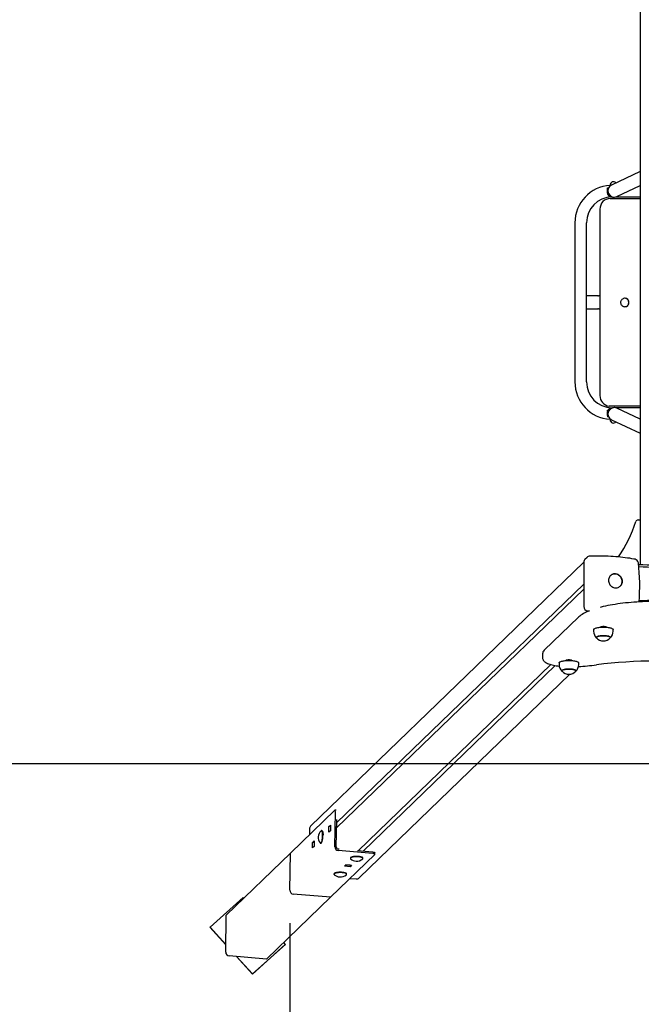
# Paper-space layout 'Основные габаритные размеры' of a CAD drawing. Units: millimetres. Extents: x 2.05 to 10.09, y 0.71 to 6.43.
# Drawn here: x 4.18 to 5.36, y 2.69 to 4.56 of the extents above; entities that cross this region are included whole.
import ezdxf

# ---------------------------------------------------------------- set-up
doc = ezdxf.new("R2010")
doc.units = ezdxf.units.MM
doc.header["$LTSCALE"] = 50
doc.header["$PDSIZE"] = -1
doc.linetypes.add('SLD-Сплошная', pattern=[0])
doc.layers.add('ПРИМЕЧАНИЯ', color=7, linetype='SLD-Сплошная')
doc.styles.add('SLDTEXTSTYLE1', font='isocpeui.ttf')
doc.dimstyles.new('SLDDIMSTYLE3', dxfattribs={"dimtxt": 0.15, "dimasz": 0.15, "dimexe": 0, "dimexo": 0.0625, "dimgap": 0.0375, "dimtad": 2, "dimrnd": 1e-09, "dimzin": 12, "dimdsep": 46, "dimtxsty": 'SLDTEXTSTYLE1', "dimsah": 1, "dimcen": 0.09, "dimadec": 0, "dimazin": 3, "dimtfac": 1, "dimtdec": 3, "dimtofl": 0, "dimtmove": 0, "dimatfit": 3, "dimfxl": 1, "dimfrac": 2, "dimtolj": 1, "dimtzin": 12, "dimarcsym": 0})

# ---------------------------------------------------------------- blocks, each defined once
blk = doc.blocks.new('_D_5')
at = {"layer": 'Defpoints', "color": 0, "transparency": 16777216}
for p in [(2.5452, 3.1455), (8.2331, 3.1455), (8.2331, 1.1254)]:
    blk.add_point(p, dxfattribs=at)
at = {"layer": 'ПРИМЕЧАНИЯ', "color": 0, "lineweight": -2, "transparency": 16777216}
for p, q in [((2.5452, 3.083), (2.5452, 1.1254)), ((8.2331, 3.083), (8.2331, 1.1254)), ((2.6952, 1.1254), (8.0831, 1.1254))]:
    blk.add_line(p, q, dxfattribs=at)
at = {"layer": 'ПРИМЕЧАНИЯ', "color": 0, "transparency": 16777216}
for points in [[(2.6952, 1.1504), (2.6952, 1.1004), (2.5452, 1.1254)], [(8.0831, 1.1504), (8.0831, 1.1004), (8.2331, 1.1254)]]:
    blk.add_solid(points, dxfattribs=at)
at = {"layer": 'ПРИМЕЧАНИЯ', "color": 0, "transparency": 16777216, "insert": (5.3891, 1.3129), "char_height": 0.15, "attachment_point": 2, "style": 'SLDTEXTSTYLE1'}
blk.add_mtext('\\A1;5.69м', dxfattribs=at)
blk = doc.blocks.new('_D_6')
at = {"layer": 'Defpoints', "color": 0, "transparency": 16777216}
for p in [(2.0452, 3.1455), (8.7331, 3.1455), (8.7331, 0.7326)]:
    blk.add_point(p, dxfattribs=at)
at = {"layer": 'ПРИМЕЧАНИЯ', "color": 0, "lineweight": -2, "transparency": 16777216}
for p, q in [((2.0452, 3.083), (2.0452, 0.7326)), ((8.7331, 3.083), (8.7331, 0.7326)), ((2.1952, 0.7326), (8.5831, 0.7326))]:
    blk.add_line(p, q, dxfattribs=at)
at = {"layer": 'ПРИМЕЧАНИЯ', "color": 0, "transparency": 16777216}
for points in [[(2.1952, 0.7576), (2.1952, 0.7076), (2.0452, 0.7326)], [(8.5831, 0.7576), (8.5831, 0.7076), (8.7331, 0.7326)]]:
    blk.add_solid(points, dxfattribs=at)
at = {"layer": 'ПРИМЕЧАНИЯ', "color": 0, "transparency": 16777216, "insert": (5.3891, 0.9201), "char_height": 0.15, "attachment_point": 2, "style": 'SLDTEXTSTYLE1'}
blk.add_mtext('\\A1;6.69м', dxfattribs=at)
blk = doc.blocks.new('*D10')
at = {"color": 0, "lineweight": -2, "transparency": 16777216}
for p, q in [((4.6937, 2.8425), (4.6937, 1.4869)), ((6.0846, 2.8425), (6.0846, 1.4869)), ((4.8437, 1.4869), (5.9346, 1.4869))]:
    blk.add_line(p, q, dxfattribs=at)
at = {"color": 0, "transparency": 16777216}
for points in [[(4.8437, 1.5119), (4.8437, 1.4619), (4.6937, 1.4869)], [(5.9346, 1.5119), (5.9346, 1.4619), (6.0846, 1.4869)]]:
    blk.add_solid(points, dxfattribs=at)
at = {"layer": 'Defpoints', "color": 0, "transparency": 16777216}
for p in [(4.6937, 2.905), (6.0846, 2.905), (6.0846, 1.4869)]:
    blk.add_point(p, dxfattribs=at)
at = {"color": 0, "transparency": 16777216, "insert": (5.3891, 1.5994), "char_height": 0.15, "attachment_point": 5, "style": 'SLDTEXTSTYLE1'}
blk.add_mtext('\\A1;1.39м', dxfattribs=at)

psp = doc.layouts.new('Основные габаритные размеры')

# ---------------------------------------------------------------- linework, layer by layer
at = {"color": 7, "linetype": 'SLD-Сплошная', "lineweight": 25}
for p, q in [((5.3591, 5.6478), (5.3591, 3.5231)), ((5.3591, 4.2689), (5.3045, 4.2431)), ((5.3019, 4.2431), (5.3019, 4.2413)), ((5.3148, 4.2214), (5.3591, 4.2424)), ((5.2971, 4.236), (5.2971, 4.238)), ((5.2971, 4.238), (5.2992, 4.238)), ((5.2971, 4.236), (5.2984, 4.236)), ((5.2971, 4.236), (5.2971, 4.235)), ((5.2971, 4.228), (5.2971, 4.235)), ((5.2971, 4.228), (5.2971, 4.227)), ((5.2971, 4.227), (5.2971, 4.225)), ((5.299, 4.227), (5.2971, 4.227)), ((5.3002, 4.225), (5.2971, 4.225)), ((5.2985, 4.225), (5.2981, 4.2246)), ((5.2981, 4.2246), (5.2981, 4.2242)), ((5.3006, 4.2246), (5.2981, 4.2246)), ((5.3009, 4.2242), (5.2981, 4.2242)), ((5.3007, 4.2403), (5.3011, 4.2405)), ((5.301, 4.2405), (5.3007, 4.2403)), ((5.3007, 4.2403), (5.3007, 4.2401)), ((5.3011, 4.2406), (5.301, 4.2405)), ((5.3023, 4.2175), (5.3591, 4.2175)), ((5.3122, 4.2205), (5.3591, 4.2205)), ((5.2825, 4.1975), (5.2825, 3.8435)), ((5.2351, 4.1715), (5.2351, 3.8695)), ((5.2571, 3.8695), (5.2571, 4.1715)), ((5.2788, 4.033), (5.2571, 4.033)), ((5.2788, 4.033), (5.2799, 4.033)), ((5.2825, 4.033), (5.2799, 4.033)), ((5.3298, 4.0283), (5.3298, 4.0283)), ((5.2571, 4.008), (5.2788, 4.008)), ((5.2799, 4.008), (5.2788, 4.008)), ((5.2799, 4.008), (5.2825, 4.008)), ((5.3298, 4.0123), (5.3298, 4.0123)), ((5.2971, 3.814), (5.2971, 3.816)), ((5.2971, 3.816), (5.3002, 3.816)), ((5.2971, 3.814), (5.299, 3.814)), ((5.2971, 3.814), (5.2971, 3.813)), ((5.2971, 3.806), (5.2971, 3.813)), ((5.2981, 3.8168), (5.2981, 3.8164)), ((5.2981, 3.8168), (5.3009, 3.8168)), ((5.2981, 3.8164), (5.2985, 3.816)), ((5.2981, 3.8164), (5.3006, 3.8164)), ((5.3591, 3.8235), (5.3023, 3.8235)), ((5.3591, 3.8205), (5.3122, 3.8205)), ((5.3591, 3.7986), (5.3148, 3.8196)), ((5.2971, 3.806), (5.2971, 3.805)), ((5.2971, 3.805), (5.2971, 3.803)), ((5.2984, 3.805), (5.2971, 3.805)), ((5.2992, 3.803), (5.2971, 3.803)), ((5.3007, 3.8007), (5.3007, 3.8008)), ((5.3011, 3.8005), (5.3007, 3.8007)), ((5.3007, 3.8007), (5.301, 3.8005)), ((5.301, 3.8005), (5.3011, 3.8004)), ((5.3019, 3.7996), (5.3019, 3.7978)), ((5.3045, 3.7979), (5.3591, 3.7721)), ((5.3549, 3.6077), (5.3591, 3.6077)), ((5.2581, 3.5366), (5.254, 3.5327)), ((5.2518, 3.5277), (4.7331, 3.0267)), ((5.2518, 3.5275), (5.2518, 3.4435)), ((5.3023, 3.5015), (5.3013, 3.5005)), ((5.2518, 3.4765), (4.7826, 3.0232)), ((5.2518, 3.4858), (4.7827, 3.0327)), ((5.32, 3.4811), (5.321, 3.4821)), ((5.2417, 3.4231), (5.1767, 3.3603)), ((5.2595, 3.4352), (5.2627, 3.435)), ((5.2841, 3.4049), (5.2841, 3.4041)), ((5.2941, 3.4041), (5.2941, 3.4049)), ((5.2705, 3.3995), (5.2705, 3.3966)), ((5.3077, 3.3966), (5.3077, 3.3995)), ((5.1737, 3.3536), (5.1737, 3.3459)), ((4.8237, 2.9798), (5.1895, 3.3331)), ((5.1977, 3.3313), (4.833, 2.979)), ((5.2051, 3.3362), (5.2051, 3.3333)), ((5.2187, 3.3417), (5.2187, 3.3409)), ((5.2287, 3.3409), (5.2287, 3.3417)), ((5.2423, 3.3333), (5.2423, 3.3362)), ((4.8254, 2.9284), (5.2254, 3.3148)), ((4.779, 3.0567), (4.6949, 2.9754)), ((4.7791, 2.9875), (4.7802, 3.0531)), ((4.7818, 3.0566), (4.7793, 3.0568)), ((4.7681, 3.0258), (4.771, 3.0286)), ((4.771, 3.0286), (4.7708, 3.018)), ((4.782, 2.9873), (4.7829, 3.0395)), ((4.731, 3.0214), (4.731, 3.0103)), ((4.7544, 3.0181), (4.7539, 3.0181)), ((4.7555, 3.0172), (4.7551, 3.0176)), ((4.768, 3.0152), (4.7681, 3.0258)), ((4.7708, 3.018), (4.768, 3.0152)), ((4.7709, 3.0256), (4.7681, 3.0258)), ((4.7369, 2.9852), (4.7371, 2.9958)), ((4.7371, 2.9958), (4.7399, 2.9986)), ((4.7399, 2.9956), (4.7371, 2.9958)), ((4.7399, 2.9986), (4.7398, 2.988)), ((4.7522, 2.9942), (4.7527, 2.9941)), ((4.7535, 2.9945), (4.7537, 2.9947)), ((4.6948, 2.9754), (4.5732, 2.8579)), ((4.6937, 2.905), (4.6949, 2.9754)), ((4.6937, 2.905), (4.6948, 2.9754)), ((4.6948, 2.9754), (4.6949, 2.9754)), ((4.7398, 2.988), (4.7369, 2.9852)), ((4.855, 2.9729), (4.7709, 2.8917)), ((4.7872, 2.983), (4.7858, 2.9831)), ((4.8514, 2.9746), (4.7858, 2.9802)), ((4.8515, 2.9775), (4.8224, 2.9799)), ((4.8551, 2.9732), (4.8552, 2.9761)), ((4.7976, 2.9505), (4.8004, 2.9532)), ((4.8082, 2.9524), (4.8003, 2.9531)), ((4.8004, 2.9532), (4.811, 2.9523)), ((4.8058, 2.9527), (4.8057, 2.9527)), ((4.8083, 2.9525), (4.8082, 2.9524)), ((4.8082, 2.9524), (4.8082, 2.9495)), ((4.811, 2.9523), (4.8082, 2.9495)), ((4.8087, 2.9659), (4.8087, 2.9654)), ((4.8095, 2.9671), (4.8091, 2.9668)), ((4.8322, 2.9668), (4.832, 2.967)), ((4.8327, 2.9654), (4.8327, 2.9659)), ((4.7776, 2.9359), (4.7776, 2.9354)), ((4.7784, 2.9371), (4.7781, 2.9368)), ((4.8082, 2.9495), (4.7976, 2.9505)), ((4.8012, 2.9368), (4.801, 2.937)), ((4.8016, 2.9354), (4.8016, 2.9359)), ((4.8077, 2.9273), (4.8198, 2.9264)), ((4.7708, 2.8916), (4.7003, 2.8977)), ((4.7709, 2.8917), (4.7004, 2.8977)), ((4.6051, 2.8912), (4.5426, 2.8351)), ((4.6063, 2.8899), (4.6051, 2.8912)), ((4.7708, 2.8916), (4.6492, 2.7741)), ((4.7708, 2.8917), (4.7708, 2.8916)), ((4.5721, 2.7875), (4.5732, 2.8579)), ((4.5426, 2.8351), (4.5421, 2.8346)), ((4.5421, 2.8346), (4.5723, 2.8013)), ((4.5426, 2.8351), (4.5723, 2.8023)), ((4.6857, 2.8023), (4.6823, 2.8061)), ((4.6227, 2.7457), (4.6852, 2.8018)), ((4.6232, 2.7462), (4.6857, 2.8023)), ((4.6857, 2.8023), (4.6852, 2.8018)), ((4.6492, 2.7741), (4.5787, 2.7802)), ((4.5925, 2.779), (4.6227, 2.7457)), ((4.5935, 2.7789), (4.6232, 2.7462)), ((4.6232, 2.7462), (4.6227, 2.7457))]:
    psp.add_line(p, q, dxfattribs=at)
at = {"color": 251, "linetype": 'SLD-Сплошная', "true_color": 0x636466}
psp.add_line((2.0452, 3.1455), (8.7331, 3.1455), dxfattribs=at)
at = {"color": 7, "linetype": 'SLD-Сплошная', "lineweight": 25, "flags": 128}
for points in [[(5.3225, 4.0172), (5.3231, 4.016), (5.3239, 4.0149), (5.3249, 4.014), (5.326, 4.0132), (5.3272, 4.0127), (5.3285, 4.0124), (5.3299, 4.0123), (5.3312, 4.0124), (5.3325, 4.0128), (5.3337, 4.0134), (5.3348, 4.0141), (5.3358, 4.0151), (5.3366, 4.0162), (5.3372, 4.0174), (5.3375, 4.0187), (5.3377, 4.0201), (5.3376, 4.0214), (5.3373, 4.0227), (5.3368, 4.024), (5.336, 4.0251), (5.3351, 4.0261), (5.3341, 4.027), (5.3329, 4.0276), (5.3316, 4.028), (5.3303, 4.0283), (5.329, 4.0282), (5.3276, 4.028), (5.3264, 4.0275), (5.3252, 4.0268), (5.3242, 4.026), (5.3233, 4.0249), (5.3226, 4.0238), (5.3221, 4.0225), (5.3219, 4.0212), (5.3218, 4.0198), (5.322, 4.0185), (5.3225, 4.0172)], [(5.3023, 3.8235), (5.3001, 3.8236), (5.2999, 3.8236)], [(5.3493, 3.5329), (5.3472, 3.5333), (5.3432, 3.5341), (5.3391, 3.5348), (5.3348, 3.5354), (5.3305, 3.536), (5.3261, 3.5366), (5.3216, 3.5371), (5.3171, 3.5375), (5.3125, 3.5379), (5.3078, 3.5382), (5.3031, 3.5385), (5.2983, 3.5388), (5.2936, 3.539), (5.2887, 3.5391), (5.2839, 3.5392), (5.2791, 3.5392), (5.2742, 3.5391), (5.2694, 3.5391), (5.2646, 3.5389), (5.2633, 3.5389)], [(5.2988, 3.493), (5.2989, 3.4913), (5.2993, 3.4896), (5.2998, 3.4879), (5.3006, 3.4863), (5.3015, 3.4848), (5.3027, 3.4834), (5.304, 3.4822), (5.3054, 3.4811), (5.3069, 3.4803), (5.3086, 3.4796), (5.3103, 3.4791), (5.312, 3.4789), (5.3137, 3.4789), (5.3154, 3.4791), (5.317, 3.4796), (5.3186, 3.4802), (5.32, 3.4811), (5.3213, 3.4821), (5.3224, 3.4833), (5.3234, 3.4847), (5.3242, 3.4862), (5.3247, 3.4878), (5.3251, 3.4895), (5.3252, 3.4912), (5.3251, 3.4929), (5.3247, 3.4946), (5.3242, 3.4963), (5.3234, 3.4979), (5.3224, 3.4994), (5.3213, 3.5008), (5.32, 3.502), (5.3186, 3.503), (5.317, 3.5039), (5.3154, 3.5046), (5.3137, 3.505), (5.312, 3.5053), (5.3103, 3.5053), (5.3086, 3.5051), (5.3069, 3.5046), (5.3054, 3.504), (5.304, 3.5031), (5.3027, 3.5021), (5.3015, 3.5008), (5.3006, 3.4995), (5.2998, 3.498), (5.2993, 3.4964), (5.2989, 3.4947), (5.2988, 3.493)], [(5.321, 3.4821), (5.3215, 3.4826), (5.3225, 3.4838), (5.3233, 3.4851), (5.324, 3.4866), (5.3244, 3.4881), (5.3247, 3.4897), (5.3248, 3.4913), (5.3246, 3.4929), (5.3243, 3.4945), (5.3238, 3.4961), (5.3231, 3.4976), (5.3222, 3.499), (5.3211, 3.5003), (5.3199, 3.5015), (5.3186, 3.5025), (5.3172, 3.5033), (5.3157, 3.504), (5.3141, 3.5045), (5.3125, 3.5048), (5.3109, 3.5049), (5.3093, 3.5048), (5.3077, 3.5045), (5.3062, 3.504), (5.3047, 3.5033), (5.3034, 3.5025), (5.3023, 3.5015)], [(5.4956, 3.4416), (5.4929, 3.4423), (5.4887, 3.4433), (5.4844, 3.4443), (5.4799, 3.4452), (5.4753, 3.446), (5.4707, 3.4468), (5.4659, 3.4476), (5.461, 3.4483), (5.456, 3.449), (5.4509, 3.4496), (5.4458, 3.4502), (5.4406, 3.4507), (5.4353, 3.4512), (5.4299, 3.4516), (5.4245, 3.452), (5.4191, 3.4523), (5.4136, 3.4525), (5.408, 3.4527), (5.4025, 3.4529), (5.3969, 3.453), (5.3913, 3.453), (5.3858, 3.453), (5.3802, 3.453), (5.3746, 3.4529), (5.3691, 3.4527), (5.3636, 3.4525), (5.3581, 3.4522), (5.3526, 3.4519), (5.3472, 3.4515), (5.3419, 3.4511), (5.3366, 3.4506), (5.3314, 3.4501), (5.3263, 3.4495), (5.3212, 3.4488), (5.3163, 3.4482), (5.3114, 3.4474), (5.3067, 3.4467), (5.302, 3.4458), (5.2975, 3.445), (5.293, 3.4441), (5.2888, 3.4431), (5.2846, 3.4421), (5.2827, 3.4416)], [(5.2621, 3.435), (5.2595, 3.434), (5.2565, 3.4326), (5.2537, 3.4312), (5.2511, 3.4298), (5.2486, 3.4284), (5.2463, 3.4268), (5.2442, 3.4253), (5.2423, 3.4236), (5.2417, 3.4231)], [(5.2705, 3.3995), (5.2706, 3.3998), (5.2708, 3.4003), (5.2713, 3.4008), (5.272, 3.4013), (5.2729, 3.4018), (5.274, 3.4023), (5.2753, 3.4027), (5.2768, 3.4031), (5.2784, 3.4034), (5.2802, 3.4037), (5.2821, 3.4039), (5.284, 3.4041), (5.2861, 3.4042), (5.2881, 3.4043), (5.2902, 3.4043), (5.2923, 3.4042), (5.2943, 3.4041), (5.2963, 3.4039), (5.2982, 3.4037), (5.2999, 3.4034), (5.3016, 3.4031), (5.303, 3.4027), (5.3043, 3.4023), (5.3054, 3.4018), (5.3063, 3.4013), (5.307, 3.4008), (5.3075, 3.4003), (5.3077, 3.3997), (5.3077, 3.3995)], [(5.2837, 3.4041), (5.2836, 3.4043), (5.2838, 3.4046), (5.2841, 3.4049), (5.2847, 3.4052), (5.2855, 3.4054), (5.2864, 3.4056), (5.2874, 3.4057), (5.2886, 3.4058), (5.2897, 3.4058), (5.2908, 3.4057), (5.2919, 3.4056), (5.2928, 3.4054), (5.2936, 3.4052), (5.2942, 3.4049), (5.2945, 3.4046), (5.2946, 3.4043), (5.2946, 3.4041)], [(5.2761, 3.3837), (5.2759, 3.384), (5.2758, 3.3845), (5.2759, 3.3849), (5.2762, 3.3854), (5.2767, 3.3858), (5.2775, 3.3862), (5.2784, 3.3866), (5.2796, 3.3869), (5.2808, 3.3872), (5.2823, 3.3875), (5.2838, 3.3877), (5.2855, 3.3878), (5.2872, 3.3879), (5.2889, 3.388), (5.2907, 3.3879), (5.2924, 3.3879), (5.2941, 3.3877), (5.2956, 3.3875), (5.2971, 3.3873), (5.2984, 3.387), (5.2996, 3.3867), (5.3006, 3.3863), (5.3014, 3.3859), (5.302, 3.3855), (5.3023, 3.385), (5.3025, 3.3846), (5.3024, 3.3841), (5.3021, 3.3837)], [(5.2791, 3.3868), (5.2781, 3.3864), (5.2772, 3.3861), (5.2765, 3.3856), (5.2761, 3.3852), (5.2758, 3.3848), (5.2758, 3.3843), (5.276, 3.3839), (5.2761, 3.3837)], [(5.3021, 3.3837), (5.3022, 3.3838), (5.3025, 3.3843), (5.3025, 3.3847), (5.3022, 3.3852), (5.3018, 3.3856), (5.3011, 3.386), (5.3003, 3.3864), (5.2992, 3.3868), (5.298, 3.3871), (5.2966, 3.3874), (5.2951, 3.3876), (5.2935, 3.3878), (5.2918, 3.3879), (5.2901, 3.388), (5.2883, 3.388), (5.2866, 3.3879), (5.2849, 3.3878), (5.2833, 3.3876), (5.2818, 3.3874), (5.2804, 3.3871), (5.2791, 3.3868)], [(5.1737, 3.3459), (5.1737, 3.3448), (5.174, 3.3435), (5.1745, 3.3424), (5.1751, 3.3413), (5.1759, 3.3402), (5.1768, 3.3392), (5.178, 3.3382), (5.1794, 3.3372), (5.1811, 3.3363), (5.183, 3.3354), (5.185, 3.3346), (5.1872, 3.3338), (5.1894, 3.3332), (5.1918, 3.3325), (5.1943, 3.332), (5.1969, 3.3315), (5.1996, 3.331), (5.2024, 3.3306), (5.2053, 3.3303), (5.2054, 3.3303)], [(5.2051, 3.3362), (5.2051, 3.3365), (5.2053, 3.337), (5.2058, 3.3375), (5.2064, 3.3381), (5.2073, 3.3385), (5.2084, 3.339), (5.2097, 3.3394), (5.2112, 3.3398), (5.2128, 3.3401), (5.2146, 3.3404), (5.2165, 3.3407), (5.2184, 3.3409), (5.2204, 3.341), (5.2225, 3.341)], [(5.2182, 3.3408), (5.2182, 3.3411), (5.2183, 3.3414), (5.2186, 3.3417), (5.2192, 3.3419), (5.22, 3.3421), (5.2209, 3.3423), (5.222, 3.3424), (5.2231, 3.3425), (5.2242, 3.3425), (5.2254, 3.3424), (5.2264, 3.3423), (5.2273, 3.3421), (5.2281, 3.3419), (5.2287, 3.3417), (5.229, 3.3414), (5.2292, 3.3411), (5.2291, 3.3408)], [(5.2225, 3.341), (5.2246, 3.341), (5.2267, 3.341), (5.2287, 3.3409), (5.2307, 3.3407), (5.2326, 3.3405), (5.2343, 3.3402), (5.236, 3.3398), (5.2375, 3.3395), (5.2388, 3.339), (5.2399, 3.3386), (5.2408, 3.3381), (5.2415, 3.3376), (5.242, 3.3371), (5.2422, 3.3365), (5.2423, 3.3362)], [(5.2367, 3.3205), (5.2369, 3.3207), (5.237, 3.3212), (5.2369, 3.3216), (5.2366, 3.3221), (5.2361, 3.3225), (5.2354, 3.3229), (5.2344, 3.3233), (5.2333, 3.3237), (5.232, 3.324), (5.2306, 3.3242), (5.2291, 3.3244), (5.2274, 3.3246), (5.2257, 3.3247), (5.224, 3.3247), (5.2222, 3.3247), (5.2205, 3.3246), (5.2188, 3.3245), (5.2173, 3.3243), (5.2158, 3.3241), (5.2144, 3.3238), (5.2133, 3.3234), (5.2123, 3.3231), (5.2115, 3.3227), (5.2109, 3.3222), (5.2105, 3.3218), (5.2103, 3.3213), (5.2104, 3.3209), (5.2107, 3.3205)], [(5.2107, 3.3205), (5.2106, 3.3206), (5.2103, 3.3211), (5.2103, 3.3215), (5.2106, 3.322), (5.211, 3.3224), (5.2117, 3.3228), (5.2126, 3.3232), (5.2137, 3.3236), (5.2149, 3.3239), (5.2163, 3.3241), (5.2178, 3.3244), (5.2194, 3.3245), (5.2211, 3.3247), (5.2228, 3.3247)], [(5.2228, 3.3247), (5.2246, 3.3247), (5.2263, 3.3247), (5.228, 3.3245), (5.2296, 3.3244), (5.2311, 3.3241), (5.2325, 3.3239), (5.2337, 3.3235), (5.2348, 3.3232), (5.2357, 3.3228), (5.2363, 3.3224), (5.2368, 3.3219), (5.237, 3.3215), (5.237, 3.321), (5.2367, 3.3206), (5.2367, 3.3205)], [(4.7802, 3.0531), (4.7802, 3.054), (4.7801, 3.0549), (4.78, 3.0556), (4.7799, 3.0562), (4.7797, 3.0566), (4.7794, 3.0568), (4.7792, 3.0568), (4.779, 3.0567)], [(4.7514, 2.9947), (4.7516, 2.9945), (4.752, 2.9942), (4.7524, 2.9942), (4.7528, 2.9944), (4.7532, 2.9948), (4.7537, 2.9954), (4.7541, 2.9963), (4.7545, 2.9973), (4.7549, 2.9985), (4.7552, 2.9999), (4.7555, 3.0014), (4.7557, 3.0029), (4.7559, 3.0046), (4.756, 3.0062), (4.7561, 3.0079), (4.7561, 3.0095), (4.7561, 3.0111), (4.756, 3.0126), (4.7558, 3.0139), (4.7556, 3.0151), (4.7553, 3.0161), (4.755, 3.0169), (4.7547, 3.0176), (4.7543, 3.0179), (4.7539, 3.0181), (4.7535, 3.018), (4.753, 3.0177), (4.753, 3.0177)], [(4.7527, 2.9941), (4.7529, 2.9941), (4.7534, 2.9943), (4.7538, 2.9947), (4.7542, 2.9954), (4.7546, 2.9962), (4.755, 2.9973), (4.7554, 2.9985), (4.7557, 2.9998), (4.756, 3.0013), (4.7563, 3.0029), (4.7565, 3.0045), (4.7566, 3.0062), (4.7567, 3.0079), (4.7567, 3.0095), (4.7566, 3.0111), (4.7565, 3.0125), (4.7564, 3.0139), (4.7561, 3.0151), (4.7559, 3.0161), (4.7556, 3.0169), (4.7552, 3.0175), (4.7548, 3.0179), (4.7544, 3.0181), (4.7544, 3.0181)], [(4.7555, 3.0172), (4.7556, 3.0171), (4.7559, 3.0164), (4.7562, 3.0156), (4.7565, 3.0146), (4.7567, 3.0134), (4.7568, 3.012), (4.7569, 3.0105), (4.757, 3.0094)], [(4.855, 2.9729), (4.8551, 2.9731), (4.8551, 2.9734), (4.8549, 2.9737), (4.8545, 2.9739), (4.8539, 2.9741), (4.8532, 2.9743), (4.8524, 2.9745), (4.8514, 2.9746)], [(4.8515, 2.9775), (4.8524, 2.9774), (4.8532, 2.9772), (4.8539, 2.977), (4.8545, 2.9768), (4.8549, 2.9766), (4.8551, 2.9763), (4.8552, 2.9761)], [(4.8327, 2.9659), (4.8326, 2.9663), (4.8323, 2.9667), (4.8317, 2.9672), (4.831, 2.9675), (4.83, 2.9679), (4.8289, 2.9682), (4.8276, 2.9685), (4.8261, 2.9687), (4.8246, 2.9689), (4.823, 2.969), (4.8213, 2.969), (4.8196, 2.969), (4.818, 2.969), (4.8164, 2.9688), (4.8149, 2.9687), (4.8135, 2.9684), (4.8122, 2.9681), (4.8111, 2.9678), (4.8102, 2.9674), (4.8095, 2.9671), (4.809, 2.9666), (4.8087, 2.9662), (4.8087, 2.9659)], [(4.8322, 2.9645), (4.8325, 2.9649), (4.8327, 2.9653), (4.8326, 2.9658), (4.8323, 2.9662), (4.8317, 2.9666), (4.831, 2.967), (4.83, 2.9674), (4.8289, 2.9677), (4.8276, 2.9679), (4.8261, 2.9682), (4.8246, 2.9683), (4.823, 2.9684), (4.8213, 2.9685), (4.8196, 2.9685), (4.818, 2.9684), (4.8164, 2.9683), (4.8149, 2.9681), (4.8135, 2.9679), (4.8122, 2.9676), (4.8111, 2.9673), (4.8102, 2.9669), (4.8095, 2.9665), (4.809, 2.9661), (4.8087, 2.9657), (4.8087, 2.9652), (4.8089, 2.9648), (4.8092, 2.9645)], [(4.8095, 2.9671), (4.81, 2.9675), (4.8108, 2.9679), (4.8117, 2.9682), (4.8129, 2.9686), (4.8142, 2.9688), (4.8156, 2.969), (4.8171, 2.9692), (4.8188, 2.9693), (4.8204, 2.9693), (4.8221, 2.9693), (4.8233, 2.9693)], [(4.8016, 2.9359), (4.8015, 2.9363), (4.8012, 2.9367), (4.8007, 2.9372), (4.7999, 2.9375), (4.7989, 2.9379), (4.7978, 2.9382), (4.7965, 2.9385), (4.7951, 2.9387), (4.7935, 2.9389), (4.7919, 2.939), (4.7903, 2.939), (4.7886, 2.939), (4.7869, 2.939), (4.7853, 2.9388), (4.7838, 2.9387), (4.7824, 2.9384), (4.7811, 2.9381), (4.78, 2.9378), (4.7791, 2.9374), (4.7784, 2.9371), (4.7779, 2.9366), (4.7777, 2.9362), (4.7776, 2.9359)], [(4.8011, 2.9345), (4.8015, 2.9349), (4.8016, 2.9353), (4.8015, 2.9358), (4.8012, 2.9362), (4.8007, 2.9366), (4.7999, 2.937), (4.7989, 2.9374), (4.7978, 2.9377), (4.7965, 2.9379), (4.7951, 2.9382), (4.7935, 2.9383), (4.7919, 2.9384), (4.7903, 2.9385), (4.7886, 2.9385), (4.7869, 2.9384), (4.7853, 2.9383), (4.7838, 2.9381), (4.7824, 2.9379), (4.7811, 2.9376), (4.78, 2.9373), (4.7791, 2.9369), (4.7784, 2.9365), (4.7779, 2.9361), (4.7777, 2.9357), (4.7776, 2.9352), (4.7778, 2.9348), (4.7781, 2.9345)], [(4.7784, 2.9371), (4.779, 2.9375), (4.7797, 2.9379), (4.7807, 2.9382), (4.7818, 2.9386), (4.7831, 2.9388), (4.7846, 2.939), (4.7861, 2.9392), (4.7877, 2.9393), (4.7893, 2.9393), (4.791, 2.9393), (4.7922, 2.9393)]]:
    psp.add_lwpolyline(points, dxfattribs=at)
at = {"color": 7, "linetype": 'SLD-Сплошная', "lineweight": 25}
for centre, radius, start, end in [((5.3061, 4.1715), 0.071, 93.4317, 180), ((5.3098, 4.2323), 0.012, 115.8264, 294.8546), ((5.3081, 4.2431), 0.00625, 38.953, 180), ((5.3081, 4.2347), 0.0145, 226.3656, 274.8735), ((5.3061, 4.1715), 0.049, 91.0451, 180), ((5.3024, 4.1976), 0.0199, 90.2065, 180.2133), ((5.3297, 4.0203), 0.008, 270.4335, 89.5665), ((5.3061, 3.8695), 0.071, 180, 266.5683), ((5.3061, 3.8695), 0.049, 180, 268.9549), ((5.3023, 3.8434), 0.0199, 179.7225, 263.053), ((5.3098, 3.8087), 0.012, 65.1454, 244.1735), ((5.3081, 3.8063), 0.0145, 85.1265, 133.6344), ((5.3081, 3.7978), 0.00625, 180, 321.047), ((5.3551, 3.6034), 0.00434, 92.8799, 164.9608), ((5.0999, 3.6857), 0.2638, 325.7779, 342.0645), ((5.259, 3.5276), 0.00721, 134.3542, 180.4959), ((5.2636, 3.5309), 0.008, 92.1756, 134.007), ((5.3476, 3.5251), 0.008, 7.4198, 78.4274), ((4.9862, 3.4836), 0.3719, 355.1441, 6.5609), ((5.3891, 3.9553), 0.4332, 265.5972, 274.4032), ((5.3891, 3.9517), 0.4335, 265.6574, 274.3434), ((5.2602, 3.4436), 0.00839, 180.6592, 265.5015), ((5.3891, 2.5908), 0.8639, 87.855, 92.1444), ((5.2879, 3.3965), 0.0174, 179.7175, 228.0682), ((5.2891, 3.3955), 0.0175, 222.0433, 317.9567), ((5.2902, 3.3966), 0.0175, 312.5628, 0.1028), ((5.1823, 3.3537), 0.00862, 130.2414, 180.2647), ((5.2224, 3.3332), 0.0173, 179.6816, 228.2656), ((5.225, 3.3332), 0.0172, 312.8675, 0.5413), ((5.2257, 3.7143), 0.385, 272.3999, 277.4684), ((5.3885, 2.4473), 0.8925, 82.746, 97.2551), ((5.2237, 3.3322), 0.0175, 222.0433, 317.9567), ((4.7382, 3.0215), 0.00719, 134.2895, 180.5606), ((4.7651, 3.0053), 0.0173, 134.1124, 217.9533), ((4.7865, 2.9875), 0.00734, 179.8205, 264.6093), ((4.7862, 2.9872), 0.00419, 179.8211, 264.6096), ((4.8207, 2.9774), 0.0173, 228.233, 266.0329), ((4.8207, 2.9774), 0.0173, 266.0329, 311.767), ((4.7896, 2.9474), 0.0173, 228.233, 266.0329), ((4.7896, 2.9474), 0.0173, 266.0329, 311.767), ((4.8204, 2.9336), 0.00724, 265.4955, 313.6001), ((4.7011, 2.905), 0.00734, 179.8202, 264.6101), ((4.701, 2.905), 0.00734, 179.821, 264.6088), ((4.5794, 2.7875), 0.00734, 179.821, 264.6088)]:
    psp.add_arc(centre, radius, start, end, dxfattribs=at)

# ---------------------------------------------------------------- dimensions: what is measured, and where the dimension line sits
dim = psp.add_linear_dim(base=(6.0846, 1.4869), p1=(4.6937, 2.905), p2=(6.0846, 2.905), dimstyle='SLDDIMSTYLE3', override={"dimtad": 3, "dimpost": 'м'})
dim.commit()
dim.dimension.update_dxf_attribs({"geometry": '*D10', "text_midpoint": (5.3891, 1.4869), "dimtype": 160})
at = {"layer": 'ПРИМЕЧАНИЯ', "color": 251, "true_color": 0x636466}
for base, p1, p2, picture, middle in [((8.7331, 0.7326), (2.0452, 3.1455), (8.7331, 3.1455), '_D_6', (5.3891, 0.7326)), ((8.2331, 1.1254), (2.5452, 3.1455), (8.2331, 3.1455), '_D_5', (5.3891, 1.1254))]:
    dim = psp.add_linear_dim(base=base, p1=p1, p2=p2, angle=0, dimstyle='SLDDIMSTYLE3', override={"dimtad": 3, "dimpost": 'м'}, dxfattribs=at)
    dim.commit()
    dim.dimension.update_dxf_attribs({"geometry": picture, "text_midpoint": middle, "dimtype": 160})

doc.saveas('drawing.dxf')
